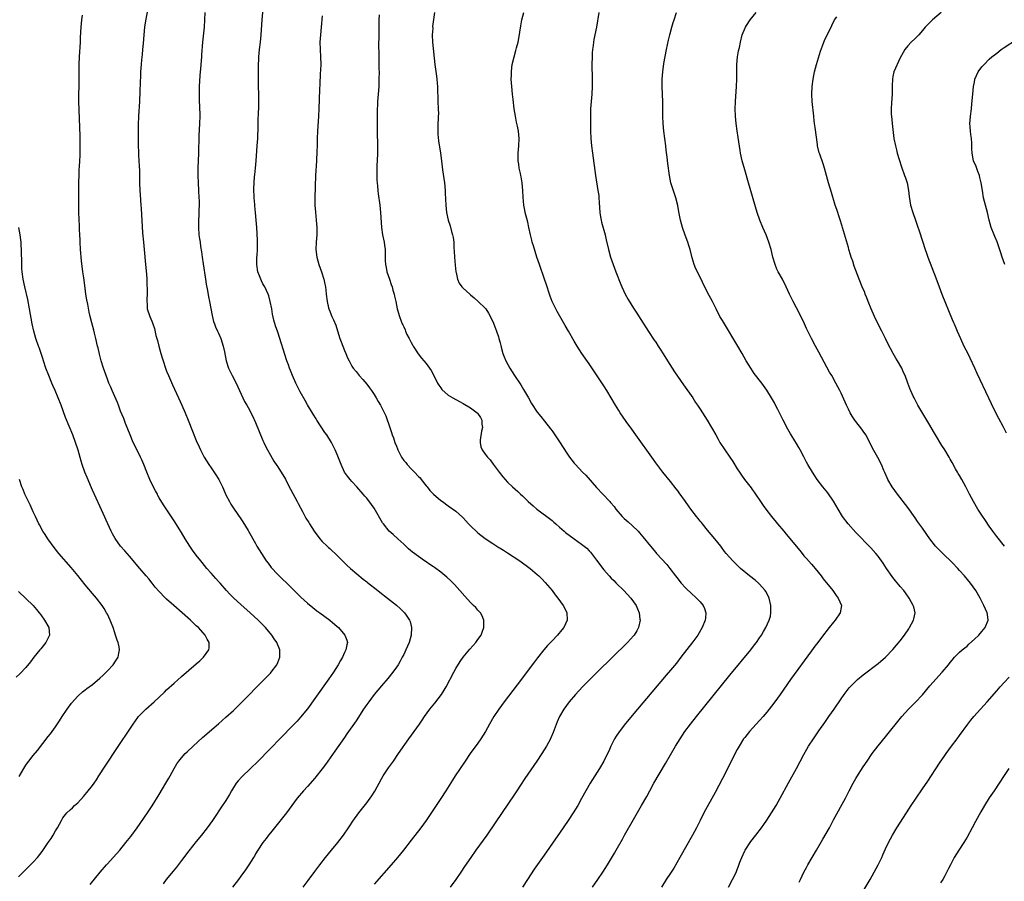
# Model space of a CAD drawing. Units: inches. Extents: x 2622000 to 2625000, y 1470000 to 1473000.
# Drawn here: x 2624137 to 2624403, y 1470191 to 1470423 of the extents above; entities that cross this region are included whole.
import ezdxf

# ---------------------------------------------------------------- set-up
doc = ezdxf.new("R2010")
doc.units = ezdxf.units.IN
doc.header["$MEASUREMENT"] = 0
doc.layers.add('LD26221470_10ft', color=91, linetype='Continuous')

msp = doc.modelspace()

# ---------------------------------------------------------------- linework, layer by layer
at = {"layer": 'LD26221470_10ft'}
for points, elevation in [([(2624172.09, 1470427), (2624171.28, 1470422.72), (2624171.02, 1470421), (2624170.82, 1470419), (2624170.67, 1470416.67), (2624170.52, 1470415), (2624170.36, 1470413.64), (2624170.24, 1470412.24), (2624170.1, 1470411), (2624169.96, 1470409), (2624169.9, 1470407.9), (2624169.86, 1470406.14), (2624169.74, 1470403.74), (2624169.64, 1470401), (2624169.39, 1470397), (2624169.33, 1470394.67), (2624169.33, 1470393), (2624169.29, 1470391), (2624169.3, 1470389), (2624169.38, 1470387.38), (2624169.44, 1470386.56), (2624169.52, 1470385), (2624169.57, 1470383.57), (2624169.64, 1470382.36), (2624169.68, 1470381), (2624169.7, 1470379), (2624169.74, 1470377), (2624169.82, 1470375.83), (2624170.07, 1470373), (2624170.14, 1470372.14), (2624170.48, 1470365.52), (2624170.72, 1470363), (2624170.94, 1470361), (2624171.31, 1470357), (2624171.57, 1470354.43), (2624171.66, 1470353), (2624171.66, 1470351.66), (2624171.75, 1470350.25), (2624171.7, 1470349), (2624171.61, 1470347.61), (2624171.65, 1470347), (2624171.75, 1470346.25), (2624171.78, 1470345), (2624172.43, 1470343), (2624173, 1470341.73), (2624173.22, 1470341.22), (2624173.28, 1470341), (2624173.73, 1470339.73), (2624174.12, 1470337.88), (2624174.36, 1470337), (2624174.51, 1470336.51), (2624174.85, 1470335), (2624175.41, 1470333), (2624175.8, 1470331.8), (2624176.02, 1470331), (2624176.7, 1470329), (2624177, 1470328.18), (2624177.47, 1470327), (2624178.54, 1470324.54), (2624180.22, 1470321), (2624181.11, 1470319), (2624181.96, 1470317), (2624182.79, 1470315), (2624184, 1470312), (2624185, 1470309.48), (2624185.76, 1470307.76), (2624186.12, 1470307), (2624187.12, 1470305), (2624188.4, 1470303), (2624189, 1470302.17), (2624190.28, 1470300.28), (2624191.06, 1470299), (2624192.05, 1470297), (2624192.33, 1470296.33), (2624193, 1470294.84), (2624193.95, 1470293), (2624194.35, 1470292.35), (2624195.24, 1470291), (2624197, 1470288.37), (2624197.52, 1470287.52), (2624199, 1470285.21), (2624199.13, 1470285), (2624199.79, 1470283.79), (2624200.27, 1470283), (2624201, 1470281.71), (2624201.38, 1470281), (2624202.56, 1470279), (2624203.88, 1470277), (2624204.36, 1470276.36), (2624205.25, 1470275.25), (2624207, 1470273.35), (2624207.35, 1470273), (2624208.21, 1470272.21), (2624209.42, 1470271), (2624210.24, 1470270.24), (2624213.24, 1470267.24), (2624215, 1470265.64), (2624216.42, 1470264.42), (2624217, 1470263.99), (2624217.55, 1470263.55), (2624218.31, 1470263), (2624221.01, 1470261), (2624223, 1470259.34), (2624223.39, 1470259), (2624225.13, 1470257), (2624225.61, 1470255.61), (2624225.79, 1470255), (2624225.61, 1470254.39), (2624225.38, 1470253), (2624225, 1470252.27), (2624224.42, 1470251), (2624223.88, 1470250.12), (2624223.27, 1470249), (2624221.99, 1470247), (2624220.77, 1470245.23), (2624217, 1470239.91), (2624215, 1470237.13), (2624213.16, 1470234.84), (2624212.21, 1470233.79), (2624211, 1470232.5), (2624201.68, 1470223), (2624199.66, 1470221), (2624197.27, 1470218.73), (2624196.31, 1470217.69), (2624195.75, 1470217), (2624194.49, 1470215), (2624193.98, 1470214.02), (2624193, 1470212.38), (2624191.6, 1470210.4), (2624190.07, 1470208.07), (2624189.34, 1470207), (2624187.92, 1470205), (2624186.38, 1470203), (2624185, 1470201.3), (2624183, 1470198.76), (2624181, 1470196.16), (2624179.64, 1470194.36), (2624178.75, 1470193.25), (2624176.91, 1470191), (2624176.09, 1470189.91)], 10020), ([(2624213.86, 1470189), (2624215.22, 1470190.78), (2624217, 1470193.21), (2624218.33, 1470195), (2624219.88, 1470197), (2624221.51, 1470199), (2624223.18, 1470201), (2624224.74, 1470203), (2624226.1, 1470205), (2624226.44, 1470205.56), (2624227.24, 1470206.76), (2624228.84, 1470209), (2624231, 1470211.75), (2624231.94, 1470213), (2624232.38, 1470213.62), (2624233.15, 1470214.85), (2624235, 1470218.21), (2624235.46, 1470219), (2624236.86, 1470221.14), (2624238.19, 1470223), (2624239.58, 1470225), (2624242.32, 1470229), (2624245.23, 1470233), (2624245.97, 1470234.03), (2624246.62, 1470235), (2624248.06, 1470237), (2624249.36, 1470238.64), (2624251.17, 1470241), (2624251.89, 1470242.11), (2624252.39, 1470243), (2624254.46, 1470247), (2624255, 1470248.02), (2624256.17, 1470249.83), (2624257, 1470251), (2624258.84, 1470253.16), (2624260.42, 1470255), (2624261, 1470255.79), (2624261.84, 1470257), (2624262.19, 1470257.81), (2624262.64, 1470259), (2624262.63, 1470261), (2624262.15, 1470262.15), (2624261.67, 1470263), (2624261.36, 1470263.36), (2624261, 1470263.72), (2624260.4, 1470264.4), (2624259.85, 1470265), (2624259, 1470265.79), (2624257.46, 1470267.46), (2624256.14, 1470269), (2624254.67, 1470270.67), (2624254.33, 1470271), (2624253.68, 1470271.68), (2624252.65, 1470272.65), (2624251, 1470273.98), (2624249.24, 1470275.24), (2624249, 1470275.39), (2624248.05, 1470276.05), (2624247, 1470276.73), (2624246.6, 1470277), (2624245, 1470278.16), (2624243.39, 1470279.39), (2624242.31, 1470280.31), (2624241, 1470281.52), (2624239.35, 1470283), (2624238.14, 1470284.14), (2624237.08, 1470285.08), (2624235.5, 1470287), (2624235.28, 1470287.28), (2624233, 1470291.24), (2624232.25, 1470292.25), (2624231, 1470293.9), (2624230.48, 1470294.48), (2624230.05, 1470295), (2624228.29, 1470297), (2624227, 1470298.4), (2624226.51, 1470299), (2624225.85, 1470299.85), (2624225.03, 1470301), (2624224.08, 1470303), (2624223, 1470305.7), (2624222.46, 1470307), (2624221.46, 1470309), (2624220.19, 1470311), (2624219.7, 1470311.7), (2624217.57, 1470315), (2624217.36, 1470315.36), (2624216.57, 1470316.57), (2624215, 1470319.14), (2624214.34, 1470320.34), (2624213, 1470322.66), (2624212.82, 1470323), (2624211.87, 1470325), (2624210.98, 1470327), (2624210.42, 1470328.42), (2624210.18, 1470329), (2624209.88, 1470329.88), (2624209.47, 1470331), (2624207, 1470338.71), (2624206.41, 1470340.41), (2624205.95, 1470341.95), (2624205.6, 1470343.6), (2624205.35, 1470345), (2624204.96, 1470347), (2624204.54, 1470348.54), (2624204.38, 1470349), (2624203.48, 1470351), (2624203, 1470351.82), (2624202.58, 1470352.58), (2624202.09, 1470353.91), (2624201.65, 1470355), (2624201.3, 1470357), (2624201.34, 1470358.66), (2624201.36, 1470359), (2624201.42, 1470359.42), (2624201.52, 1470361), (2624201.52, 1470362.48), (2624201.55, 1470363), (2624201.54, 1470363.54), (2624201.36, 1470367), (2624201.2, 1470369), (2624201.01, 1470370.99), (2624200.79, 1470372.79), (2624200.77, 1470373.23), (2624200.6, 1470375), (2624200.51, 1470377.49), (2624200.58, 1470379), (2624200.75, 1470380.75), (2624200.78, 1470381.22), (2624200.99, 1470383), (2624201.17, 1470385), (2624201.47, 1470389), (2624201.59, 1470391), (2624201.68, 1470394.32), (2624201.7, 1470395.7), (2624201.83, 1470398.17), (2624201.85, 1470399), (2624201.86, 1470401), (2624201.75, 1470407), (2624201.8, 1470410.2), (2624201.88, 1470413), (2624201.96, 1470414.04), (2624202.06, 1470415), (2624202.32, 1470417), (2624202.52, 1470419), (2624202.79, 1470423), (2624203.14, 1470426.86)], 10040), ([(2624156.35, 1470189.65), (2624159.09, 1470193), (2624160.77, 1470195), (2624161, 1470195.27), (2624162.59, 1470197), (2624164.35, 1470199), (2624166, 1470201), (2624166.44, 1470201.56), (2624167.31, 1470202.69), (2624169, 1470205.03), (2624171.8, 1470209), (2624173.08, 1470210.92), (2624175, 1470214.01), (2624176.82, 1470217), (2624177.6, 1470218.4), (2624177.95, 1470219), (2624179.01, 1470221), (2624179.76, 1470222.24), (2624180.29, 1470223), (2624181, 1470223.87), (2624182.04, 1470225), (2624182.52, 1470225.48), (2624184.12, 1470227), (2624186.68, 1470229.32), (2624191, 1470233.05), (2624193, 1470234.82), (2624195, 1470236.68), (2624197, 1470238.62), (2624203.34, 1470245), (2624205, 1470246.75), (2624205.24, 1470247), (2624206.75, 1470249), (2624207, 1470249.59), (2624207.57, 1470251), (2624207.55, 1470251.55), (2624207.57, 1470253), (2624206.76, 1470255), (2624206.03, 1470256.03), (2624205.39, 1470257), (2624203.64, 1470259), (2624201.69, 1470261), (2624199.58, 1470263), (2624197, 1470265.28), (2624195.13, 1470267), (2624194.07, 1470268.06), (2624193.18, 1470269), (2624191.41, 1470271), (2624191, 1470271.49), (2624190.29, 1470272.29), (2624189.63, 1470273), (2624189, 1470273.74), (2624187.88, 1470275), (2624186.59, 1470276.59), (2624186.24, 1470277), (2624185, 1470278.57), (2624183.94, 1470279.94), (2624183.25, 1470281), (2624181.98, 1470283), (2624181, 1470284.67), (2624179, 1470287.84), (2624176.13, 1470292.13), (2624175, 1470294.04), (2624174.65, 1470294.65), (2624174.49, 1470295), (2624173.95, 1470295.95), (2624173, 1470297.85), (2624172.45, 1470299), (2624171.64, 1470301), (2624170.87, 1470303), (2624170.3, 1470304.3), (2624169.98, 1470305), (2624168.3, 1470308.3), (2624167.96, 1470309), (2624167.11, 1470311), (2624166.54, 1470312.54), (2624165.93, 1470314.07), (2624165.42, 1470315.42), (2624165, 1470316.39), (2624164.58, 1470317.42), (2624163.98, 1470319), (2624163.72, 1470319.72), (2624162.3, 1470323), (2624161.92, 1470323.92), (2624161.43, 1470325), (2624161, 1470326.08), (2624160.66, 1470327), (2624159.95, 1470329), (2624159.31, 1470331), (2624158.84, 1470332.84), (2624158.48, 1470334.48), (2624158.38, 1470335), (2624157.91, 1470337), (2624157.49, 1470338.51), (2624157.31, 1470339.31), (2624156.77, 1470341.23), (2624156.36, 1470343), (2624156.12, 1470344.12), (2624155.72, 1470346.28), (2624155.46, 1470347.46), (2624155.22, 1470349), (2624155, 1470350.61), (2624154.63, 1470353.37), (2624154.4, 1470355), (2624154.01, 1470357.99), (2624153.73, 1470361), (2624153.64, 1470363), (2624153.64, 1470363.64), (2624153.6, 1470365), (2624153.52, 1470366.48), (2624153.5, 1470367.5), (2624153.37, 1470369), (2624153.28, 1470371.28), (2624153.3, 1470374.7), (2624153.3, 1470378.7), (2624153.33, 1470379.33), (2624153.35, 1470381), (2624153.42, 1470382.58), (2624153.44, 1470383.44), (2624153.55, 1470385), (2624153.62, 1470386.38), (2624153.69, 1470389), (2624153.67, 1470390.33), (2624153.69, 1470391.69), (2624153.33, 1470401), (2624153.32, 1470403), (2624153.37, 1470405), (2624153.4, 1470406.6), (2624153.37, 1470409), (2624153.36, 1470411), (2624153.45, 1470413), (2624153.71, 1470417), (2624153.77, 1470418.23), (2624153.92, 1470421), (2624153.99, 1470422.01), (2624154.1, 1470423), (2624154.27, 1470424.27)], 10010), ([(2624187.28, 1470425), (2624187.2, 1470423), (2624187.09, 1470421), (2624186.67, 1470417), (2624186.43, 1470413.57), (2624186.4, 1470413), (2624186.15, 1470409.85), (2624185.96, 1470407.96), (2624185.81, 1470405), (2624185.75, 1470402.25), (2624185.79, 1470401), (2624185.85, 1470399.85), (2624185.91, 1470397), (2624185.85, 1470395), (2624185.67, 1470391.67), (2624185.58, 1470387), (2624185.41, 1470383), (2624185.41, 1470381), (2624185.5, 1470379), (2624185.63, 1470377), (2624185.72, 1470375), (2624185.73, 1470374.27), (2624185.73, 1470373), (2624185.67, 1470371.67), (2624185.66, 1470370.34), (2624185.59, 1470369), (2624185.58, 1470367.58), (2624185.59, 1470367), (2624185.72, 1470365), (2624185.9, 1470363.9), (2624186.01, 1470363), (2624186.16, 1470361.84), (2624186.44, 1470360.44), (2624186.59, 1470359), (2624186.83, 1470357.17), (2624187.49, 1470353), (2624187.67, 1470351.67), (2624188, 1470350), (2624188.26, 1470348.26), (2624188.54, 1470347), (2624188.92, 1470345.08), (2624189.25, 1470343.25), (2624189.65, 1470341.65), (2624189.87, 1470341), (2624190.19, 1470340.19), (2624190.72, 1470339), (2624191, 1470338.43), (2624191.58, 1470337), (2624192.24, 1470335), (2624192.58, 1470333.42), (2624193.03, 1470331.03), (2624193.7, 1470329), (2624194.69, 1470327), (2624195.74, 1470325), (2624196.66, 1470323), (2624197.52, 1470321), (2624198.01, 1470320.01), (2624198.61, 1470319), (2624199, 1470318.38), (2624200.18, 1470316.18), (2624201, 1470314.36), (2624203, 1470309.5), (2624203.22, 1470309), (2624203.79, 1470307.79), (2624204.21, 1470307), (2624205, 1470305.57), (2624205.96, 1470303.96), (2624206.74, 1470302.74), (2624207, 1470302.36), (2624209.03, 1470299.03), (2624210.1, 1470297), (2624210.39, 1470296.39), (2624212.22, 1470293), (2624212.48, 1470292.48), (2624213.67, 1470290.33), (2624214.59, 1470288.59), (2624215.35, 1470287.35), (2624215.58, 1470287), (2624216.83, 1470285), (2624218.35, 1470283), (2624219, 1470282.27), (2624220.28, 1470281), (2624220.66, 1470280.66), (2624221, 1470280.33), (2624221.71, 1470279.71), (2624222.44, 1470279), (2624223, 1470278.5), (2624224.49, 1470277), (2624225, 1470276.53), (2624225.76, 1470275.76), (2624226.61, 1470275), (2624230.07, 1470272.07), (2624231, 1470271.37), (2624231.2, 1470271.2), (2624234.02, 1470269), (2624234.56, 1470268.56), (2624236.58, 1470267), (2624239, 1470265.05), (2624240.1, 1470264.1), (2624241.12, 1470263.12), (2624241.23, 1470263), (2624241.66, 1470262.34), (2624242.58, 1470261), (2624242.69, 1470260.69), (2624243.07, 1470259), (2624242.97, 1470257), (2624242.43, 1470255), (2624241.59, 1470253), (2624241, 1470251.79), (2624240.6, 1470251), (2624240.04, 1470249.96), (2624239.47, 1470249), (2624239, 1470248.3), (2624238.07, 1470247), (2624236.7, 1470245.3), (2624235, 1470243.33), (2624233, 1470240.95), (2624231.53, 1470239), (2624231, 1470238.25), (2624230.16, 1470237), (2624228.12, 1470233.88), (2624225.67, 1470230.33), (2624225, 1470229.4), (2624222.37, 1470225.63), (2624219.9, 1470222.1), (2624219, 1470220.87), (2624217.29, 1470218.71), (2624217, 1470218.37), (2624215, 1470216.16), (2624213.91, 1470215), (2624212.23, 1470213), (2624209.34, 1470209), (2624206.09, 1470205), (2624205, 1470203.6), (2624204.51, 1470203), (2624203.87, 1470202.13), (2624202.97, 1470201), (2624201.64, 1470199), (2624201, 1470197.94), (2624200.67, 1470197.33), (2624200.47, 1470197), (2624199.19, 1470195), (2624199, 1470194.74), (2624198.31, 1470193.69), (2624197, 1470191.91), (2624196.35, 1470191), (2624194.81, 1470189)], 10030), ([(2624219, 1470424.14), (2624218.67, 1470421), (2624218.48, 1470419), (2624218.38, 1470417), (2624218.42, 1470415), (2624218.53, 1470413), (2624218.57, 1470411), (2624218.52, 1470409.48), (2624218.45, 1470408.45), (2624218.31, 1470405.69), (2624218.21, 1470404.21), (2624218.07, 1470399), (2624217.98, 1470397), (2624217.69, 1470393), (2624217.62, 1470391), (2624217.59, 1470389), (2624217.54, 1470387.54), (2624217.41, 1470385), (2624217.16, 1470381), (2624216.97, 1470375), (2624216.99, 1470373), (2624217.14, 1470371.14), (2624217.39, 1470369), (2624217.53, 1470367), (2624217.49, 1470365), (2624217.35, 1470363), (2624217.3, 1470361), (2624217.53, 1470359), (2624218.04, 1470357), (2624218.75, 1470355), (2624219.43, 1470353), (2624219.67, 1470351.67), (2624219.83, 1470351), (2624219.95, 1470350.05), (2624220.01, 1470349), (2624220.28, 1470347), (2624220.69, 1470345.31), (2624220.78, 1470345), (2624221, 1470344.39), (2624221.41, 1470343.41), (2624221.56, 1470343), (2624222.03, 1470342.03), (2624222.62, 1470340.62), (2624223.13, 1470339.13), (2624223.78, 1470337), (2624224.12, 1470336.12), (2624224.52, 1470335), (2624225, 1470333.76), (2624225.35, 1470333), (2624225.85, 1470331.85), (2624226.26, 1470331), (2624227, 1470329.54), (2624227.36, 1470329), (2624228.11, 1470328.11), (2624228.96, 1470327), (2624229.92, 1470325.92), (2624231, 1470324.66), (2624231.7, 1470323.7), (2624232.25, 1470323), (2624233, 1470321.89), (2624233.55, 1470321), (2624234.06, 1470320.06), (2624234.67, 1470319), (2624236.13, 1470316.13), (2624237.19, 1470313), (2624237.7, 1470311.7), (2624237.88, 1470311), (2624238.2, 1470310.2), (2624238.6, 1470309), (2624239, 1470307.94), (2624239.29, 1470307.29), (2624239.38, 1470307), (2624240.38, 1470305), (2624241, 1470304.14), (2624241.53, 1470303.53), (2624241.93, 1470303), (2624243, 1470301.89), (2624243.92, 1470301), (2624245, 1470299.8), (2624245.39, 1470299.39), (2624245.73, 1470299), (2624247, 1470297.31), (2624247.27, 1470297), (2624248.01, 1470296.01), (2624249.02, 1470295.02), (2624251, 1470293.34), (2624251.45, 1470293), (2624253, 1470291.91), (2624255, 1470290.47), (2624256.81, 1470288.81), (2624257, 1470288.61), (2624258.45, 1470287), (2624259, 1470286.45), (2624260.77, 1470284.77), (2624261, 1470284.58), (2624263, 1470283.07), (2624265, 1470281.7), (2624266.66, 1470280.66), (2624267, 1470280.47), (2624267.89, 1470279.89), (2624269, 1470279.22), (2624272.27, 1470277), (2624275.09, 1470275), (2624277, 1470273.38), (2624277.42, 1470273), (2624278.21, 1470272.21), (2624279.18, 1470271.18), (2624281, 1470269), (2624281.86, 1470267.86), (2624282.55, 1470267), (2624284.01, 1470265), (2624284.33, 1470264.33), (2624285.02, 1470263), (2624285.11, 1470261), (2624284.16, 1470259), (2624283.62, 1470258.38), (2624282.52, 1470257), (2624281, 1470255.43), (2624279.82, 1470254.18), (2624278.77, 1470253), (2624277.1, 1470250.9), (2624276.23, 1470249.77), (2624271.59, 1470243.59), (2624268.11, 1470239), (2624266.63, 1470237), (2624265.27, 1470235), (2624264.1, 1470233), (2624263.01, 1470230.99), (2624261.82, 1470229), (2624261, 1470227.83), (2624258.91, 1470225), (2624257.53, 1470223), (2624256.17, 1470221), (2624254.83, 1470219), (2624254.11, 1470217.89), (2624252.32, 1470215), (2624251, 1470212.92), (2624248.65, 1470209.35), (2624247.05, 1470207), (2624245.59, 1470205), (2624243, 1470201.65), (2624240.92, 1470199), (2624239.3, 1470197), (2624237.6, 1470195), (2624233, 1470189.75)], 10050), ([(2624234.34, 1470424.34), (2624234.29, 1470423), (2624234.29, 1470421.71), (2624234.22, 1470420.22), (2624234.23, 1470417.77), (2624234.2, 1470417), (2624234.2, 1470416.2), (2624234.23, 1470413.77), (2624234.28, 1470412.28), (2624234.3, 1470411), (2624234.3, 1470409.7), (2624234.31, 1470409), (2624234.29, 1470407), (2624234.23, 1470405), (2624234.09, 1470403), (2624234, 1470402), (2624233.94, 1470401), (2624233.9, 1470399.9), (2624233.84, 1470399), (2624233.82, 1470398.18), (2624233.82, 1470395.82), (2624233.84, 1470391.84), (2624233.87, 1470390.13), (2624233.87, 1470387), (2624233.82, 1470385), (2624233.76, 1470383.76), (2624233.75, 1470383), (2624233.75, 1470382.25), (2624233.71, 1470381), (2624233.74, 1470379.74), (2624233.78, 1470379), (2624233.87, 1470378.13), (2624233.96, 1470377), (2624234.07, 1470376.07), (2624234.51, 1470373), (2624234.74, 1470371), (2624235, 1470367), (2624235.25, 1470365), (2624235.66, 1470363), (2624235.75, 1470362.25), (2624235.94, 1470361), (2624236, 1470360), (2624235.97, 1470359), (2624235.96, 1470358.04), (2624236.04, 1470357), (2624236.21, 1470356.21), (2624236.44, 1470355), (2624237.12, 1470353), (2624237.58, 1470351.58), (2624237.82, 1470351), (2624238.06, 1470350.06), (2624238.39, 1470349), (2624238.48, 1470348.48), (2624238.81, 1470347), (2624239, 1470346.04), (2624239.23, 1470345), (2624239.8, 1470343), (2624240.29, 1470341.71), (2624240.59, 1470341), (2624240.75, 1470340.75), (2624241, 1470340.14), (2624241.35, 1470339.35), (2624241.47, 1470339), (2624241.86, 1470338.14), (2624242.43, 1470337), (2624243, 1470335.95), (2624243.35, 1470335.35), (2624243.53, 1470335), (2624244.87, 1470332.87), (2624245.76, 1470331.76), (2624246.42, 1470331), (2624247, 1470330.28), (2624247.97, 1470329), (2624248.37, 1470328.37), (2624249, 1470327.18), (2624250.11, 1470325), (2624250.44, 1470324.44), (2624251, 1470323.68), (2624251.3, 1470323.3), (2624253, 1470321.78), (2624254.19, 1470321), (2624255.99, 1470319.99), (2624257, 1470319.48), (2624259, 1470318.33), (2624260.77, 1470317), (2624260.88, 1470316.88), (2624261.68, 1470315.68), (2624262.03, 1470315), (2624262.1, 1470313.9), (2624262.2, 1470313), (2624262.01, 1470312.01), (2624261.62, 1470309.62), (2624261.58, 1470309), (2624261.81, 1470307.81), (2624262.12, 1470307), (2624263, 1470305.78), (2624263.61, 1470305), (2624264.28, 1470304.28), (2624265.16, 1470303.16), (2624266.73, 1470301), (2624267.73, 1470299.73), (2624268.33, 1470299), (2624269, 1470298.28), (2624270.31, 1470297), (2624271.73, 1470295.73), (2624272.49, 1470295), (2624273, 1470294.56), (2624274.6, 1470293), (2624275.87, 1470291.87), (2624276.91, 1470291), (2624279.64, 1470289), (2624281, 1470287.94), (2624281.51, 1470287.51), (2624282.02, 1470287), (2624283, 1470286.15), (2624284.26, 1470285), (2624284.66, 1470284.66), (2624286.95, 1470283), (2624289, 1470281.57), (2624289.71, 1470281), (2624290.42, 1470280.42), (2624291, 1470279.76), (2624291.38, 1470279.38), (2624291.69, 1470279), (2624293, 1470277.2), (2624295, 1470274.6), (2624296.4, 1470273), (2624297, 1470272.36), (2624297.69, 1470271.69), (2624298.34, 1470271), (2624300.35, 1470269), (2624302.24, 1470267), (2624303, 1470266.01), (2624303.68, 1470265), (2624304.06, 1470264.06), (2624304.51, 1470263), (2624304.72, 1470261.28), (2624304.75, 1470261), (2624304.32, 1470259), (2624303.85, 1470258.15), (2624303.19, 1470257), (2624303, 1470256.77), (2624301.4, 1470255), (2624293.16, 1470247), (2624291, 1470244.86), (2624289.2, 1470243), (2624287.35, 1470241), (2624285.63, 1470239), (2624284.15, 1470237), (2624283.01, 1470235), (2624282.42, 1470233.58), (2624281.32, 1470230.68), (2624280.69, 1470229.31), (2624280.55, 1470229), (2624279.47, 1470227), (2624278.22, 1470225), (2624276.89, 1470223), (2624273.69, 1470218.31), (2624272.46, 1470216.46), (2624271.51, 1470215), (2624271, 1470214.18), (2624265.7, 1470206.3), (2624263.38, 1470203), (2624260.46, 1470199), (2624259.05, 1470197), (2624257.42, 1470194.58), (2624256.37, 1470193), (2624255, 1470191), (2624253.48, 1470189)], 10060), ([(2624249.25, 1470425), (2624248.79, 1470421.21), (2624248.8, 1470420.8), (2624248.69, 1470419), (2624248.76, 1470417), (2624249.33, 1470411), (2624249.78, 1470407.78), (2624249.92, 1470407), (2624250.03, 1470405.97), (2624250.11, 1470405), (2624250.11, 1470404.11), (2624250.2, 1470401.8), (2624250.21, 1470401), (2624250.31, 1470399), (2624250.33, 1470397.67), (2624250.31, 1470397), (2624250.25, 1470396.25), (2624250.19, 1470395), (2624250.19, 1470393.81), (2624250.15, 1470393), (2624250.2, 1470392.2), (2624250.39, 1470390.39), (2624250.9, 1470387), (2624251.18, 1470385), (2624251.38, 1470383.38), (2624251.45, 1470382.55), (2624251.94, 1470379), (2624252.15, 1470377), (2624252.2, 1470376.2), (2624252.32, 1470373), (2624252.54, 1470371), (2624253, 1470369), (2624253.47, 1470367.47), (2624253.9, 1470365.9), (2624254.13, 1470365), (2624254.28, 1470364.28), (2624254.47, 1470363), (2624254.53, 1470361.47), (2624254.63, 1470360.63), (2624254.66, 1470359), (2624254.86, 1470356.86), (2624255.06, 1470355.06), (2624255.12, 1470354.88), (2624255.53, 1470353), (2624255.96, 1470351.96), (2624256.66, 1470351), (2624257, 1470350.6), (2624258.84, 1470349), (2624259, 1470348.84), (2624259.99, 1470347.99), (2624261.08, 1470347), (2624263, 1470345.18), (2624263.14, 1470345), (2624263.87, 1470343.87), (2624265, 1470341.62), (2624265.72, 1470339.72), (2624266, 1470339), (2624266.55, 1470337.45), (2624266.69, 1470337), (2624267, 1470335.85), (2624267.15, 1470335.15), (2624267.28, 1470334.72), (2624267.72, 1470333), (2624268.08, 1470332.08), (2624268.55, 1470331), (2624269.62, 1470329), (2624270.87, 1470327), (2624272.54, 1470324.54), (2624273.31, 1470323.31), (2624274.64, 1470321), (2624275.47, 1470319.47), (2624277, 1470317.14), (2624277.98, 1470315.98), (2624279, 1470314.71), (2624280.62, 1470312.62), (2624281, 1470312.09), (2624283, 1470309.18), (2624285, 1470306.1), (2624285.75, 1470305), (2624287, 1470303.37), (2624287.31, 1470303), (2624289.2, 1470301), (2624290.13, 1470300.13), (2624293, 1470296.86), (2624294.7, 1470295), (2624296.62, 1470293), (2624296.81, 1470292.81), (2624297.73, 1470291.73), (2624298.24, 1470291), (2624299.97, 1470289), (2624300.48, 1470288.48), (2624301, 1470288.01), (2624301.54, 1470287.54), (2624302.6, 1470286.6), (2624304.22, 1470285), (2624304.6, 1470284.6), (2624305.53, 1470283.53), (2624307.56, 1470281), (2624309, 1470279.28), (2624309.24, 1470279), (2624312, 1470276), (2624312.84, 1470275), (2624314.32, 1470273), (2624315, 1470272.05), (2624315.47, 1470271.46), (2624315.87, 1470271), (2624317, 1470269.76), (2624317.38, 1470269.38), (2624318.42, 1470268.42), (2624320.02, 1470267), (2624321, 1470265.98), (2624321.79, 1470265), (2624322.16, 1470264.16), (2624322.54, 1470263), (2624322.4, 1470261.6), (2624322.37, 1470261), (2624321.54, 1470259), (2624320.32, 1470257), (2624319, 1470255.19), (2624315.77, 1470251), (2624314.55, 1470249.45), (2624313, 1470247.57), (2624311.83, 1470246.17), (2624304.05, 1470237), (2624300.86, 1470233.14), (2624299.11, 1470230.89), (2624298.31, 1470229.69), (2624297.9, 1470229), (2624296.89, 1470227), (2624296.32, 1470225.68), (2624295.98, 1470225), (2624294.96, 1470223), (2624293.77, 1470221), (2624292.53, 1470219), (2624291.96, 1470218.04), (2624291.3, 1470217), (2624290.14, 1470215), (2624289, 1470212.86), (2624287.97, 1470211), (2624286.75, 1470209), (2624285.39, 1470207), (2624283, 1470203.59), (2624281.94, 1470202.06), (2624279.48, 1470198.52), (2624278.4, 1470197), (2624276.21, 1470193.79), (2624274.37, 1470191), (2624272.99, 1470189)], 10070), ([(2624291.95, 1470189), (2624293.37, 1470191), (2624294.71, 1470193), (2624295.96, 1470195), (2624297.82, 1470198.18), (2624298.29, 1470199), (2624300.03, 1470201.96), (2624300.6, 1470203), (2624303, 1470207.27), (2624305.17, 1470211), (2624306.55, 1470213.45), (2624307.37, 1470215), (2624308.51, 1470217), (2624311.65, 1470222.35), (2624314.34, 1470227), (2624315.55, 1470229), (2624316.88, 1470231), (2624318.38, 1470233), (2624319.98, 1470235), (2624329, 1470246.15), (2624334.65, 1470253), (2624335.67, 1470254.33), (2624336.16, 1470255), (2624337, 1470256.29), (2624337.49, 1470257), (2624338.04, 1470257.96), (2624338.69, 1470259), (2624339.64, 1470261), (2624339.92, 1470262.08), (2624340.07, 1470263), (2624340.02, 1470264.02), (2624340.02, 1470265), (2624339.58, 1470267), (2624339.41, 1470267.41), (2624338.72, 1470268.72), (2624338.55, 1470269), (2624337, 1470270.71), (2624336.72, 1470271), (2624335.81, 1470271.81), (2624334.33, 1470273), (2624331.91, 1470275), (2624329.78, 1470277), (2624328.01, 1470279), (2624327.57, 1470279.57), (2624326.52, 1470281), (2624324.96, 1470283), (2624323, 1470285.32), (2624321.63, 1470287), (2624321.36, 1470287.36), (2624321, 1470287.78), (2624320.46, 1470288.46), (2624320, 1470289), (2624318.43, 1470291), (2624317.86, 1470291.86), (2624316.98, 1470293), (2624315.34, 1470295.34), (2624315, 1470295.79), (2624314.5, 1470296.5), (2624313, 1470298.41), (2624310.88, 1470301), (2624309, 1470303.5), (2624308.38, 1470304.38), (2624303.59, 1470311), (2624302.52, 1470312.52), (2624301, 1470314.62), (2624299.38, 1470317), (2624299, 1470317.61), (2624298.14, 1470319), (2624297, 1470321), (2624295.77, 1470323), (2624295, 1470324.21), (2624293.86, 1470325.86), (2624293, 1470327.21), (2624292.26, 1470328.26), (2624291, 1470330.19), (2624289.08, 1470333), (2624287.77, 1470335), (2624287, 1470336.31), (2624285.48, 1470339), (2624284.55, 1470340.55), (2624282.35, 1470344.35), (2624281.04, 1470347), (2624280.48, 1470348.48), (2624280.31, 1470349), (2624279.51, 1470351.51), (2624279.01, 1470353), (2624277.58, 1470357), (2624276.92, 1470359), (2624276.47, 1470360.47), (2624275.96, 1470362.04), (2624275.66, 1470363), (2624275.54, 1470363.54), (2624275.15, 1470365), (2624274.75, 1470367), (2624274.44, 1470368.44), (2624273.76, 1470371), (2624273.62, 1470371.62), (2624273.38, 1470373), (2624273.18, 1470375.18), (2624273.08, 1470377), (2624272.9, 1470379), (2624272.65, 1470380.65), (2624272.59, 1470381), (2624272.46, 1470381.54), (2624272.17, 1470383), (2624272.05, 1470384.05), (2624271.86, 1470385), (2624271.86, 1470387), (2624272.04, 1470389), (2624272.12, 1470391), (2624271.92, 1470393), (2624271.66, 1470394.34), (2624271.41, 1470395.41), (2624271.11, 1470397), (2624270.8, 1470399), (2624270.49, 1470401.51), (2624270.32, 1470403), (2624270.12, 1470405), (2624270.02, 1470407), (2624270.04, 1470408.04), (2624270.03, 1470409), (2624270.18, 1470410.18), (2624270.26, 1470411), (2624270.75, 1470413), (2624271.27, 1470414.73), (2624271.42, 1470415.42), (2624271.83, 1470417), (2624272.03, 1470417.97), (2624272.57, 1470421.43), (2624272.89, 1470423), (2624273.35, 1470425)], 10080), ([(2624293.66, 1470425), (2624293, 1470421), (2624292.32, 1470417.68), (2624292.2, 1470417), (2624292.1, 1470416.1), (2624291.93, 1470415), (2624291.85, 1470414.15), (2624291.8, 1470413), (2624291.76, 1470411), (2624291.79, 1470410.21), (2624291.82, 1470407.82), (2624291.86, 1470407), (2624291.84, 1470405), (2624291.71, 1470403), (2624291.54, 1470401), (2624291.43, 1470399), (2624291.37, 1470397), (2624291.36, 1470395.36), (2624291.42, 1470393), (2624291.5, 1470391), (2624291.66, 1470389), (2624291.89, 1470387), (2624292.72, 1470381), (2624293.4, 1470377), (2624293.59, 1470375.59), (2624293.66, 1470375), (2624293.76, 1470373.76), (2624293.94, 1470371), (2624294.12, 1470369.88), (2624294.24, 1470369), (2624294.39, 1470368.39), (2624295.31, 1470365), (2624295.61, 1470363.61), (2624296.24, 1470361), (2624296.82, 1470359), (2624297.5, 1470357), (2624298.26, 1470355), (2624299.6, 1470351.6), (2624299.85, 1470351), (2624300.78, 1470349), (2624301.55, 1470347.55), (2624303, 1470345.19), (2624303.87, 1470343.87), (2624305, 1470342.18), (2624307, 1470338.94), (2624308.57, 1470336.57), (2624309, 1470336), (2624309.68, 1470335), (2624310.18, 1470334.18), (2624311, 1470332.93), (2624312.17, 1470331), (2624314.07, 1470328.07), (2624316.48, 1470324.48), (2624318.96, 1470321), (2624319.76, 1470319.76), (2624320.3, 1470319), (2624321, 1470317.94), (2624322.87, 1470315), (2624325.18, 1470311), (2624325.83, 1470309.83), (2624326.33, 1470309), (2624327.61, 1470307), (2624329, 1470305.01), (2624329.81, 1470303.81), (2624331, 1470301.9), (2624331.58, 1470301), (2624332.17, 1470300.17), (2624332.95, 1470299), (2624334.71, 1470296.71), (2624335, 1470296.28), (2624335.54, 1470295.54), (2624335.88, 1470295), (2624337.22, 1470293), (2624337.98, 1470291.98), (2624338.67, 1470291), (2624340.21, 1470289), (2624341.47, 1470287.47), (2624341.83, 1470287), (2624343.54, 1470285), (2624344.23, 1470284.23), (2624347.86, 1470279.86), (2624348.49, 1470279), (2624349, 1470278.39), (2624349.66, 1470277.66), (2624351, 1470276.09), (2624351.54, 1470275.54), (2624352.01, 1470275), (2624353.63, 1470273), (2624354.22, 1470272.22), (2624356.76, 1470269), (2624357.69, 1470267.69), (2624358.23, 1470267), (2624359.12, 1470265), (2624358.79, 1470263), (2624357.42, 1470261), (2624357, 1470260.5), (2624355.81, 1470259), (2624355.43, 1470258.57), (2624355, 1470257.98), (2624354.56, 1470257.44), (2624352.7, 1470255), (2624351.95, 1470254.05), (2624351, 1470252.75), (2624345.36, 1470245), (2624342.55, 1470241), (2624341.12, 1470239), (2624340.21, 1470237.79), (2624339, 1470236.23), (2624337.95, 1470235), (2624337, 1470233.92), (2624334.32, 1470231), (2624333, 1470229.37), (2624332.72, 1470229), (2624331.49, 1470227), (2624331, 1470226.09), (2624327, 1470218.26), (2624325, 1470214.54), (2624321.98, 1470209), (2624320.96, 1470207), (2624320.31, 1470205.69), (2624319.98, 1470205), (2624318.95, 1470203), (2624315.52, 1470197), (2624313.86, 1470194.14), (2624313, 1470192.76), (2624311.81, 1470191), (2624310.51, 1470189)], 10090), ([(2624328.61, 1470189), (2624329.73, 1470191), (2624330.39, 1470192.39), (2624330.8, 1470193.2), (2624331, 1470193.74), (2624331.37, 1470194.63), (2624331.73, 1470195.73), (2624332.2, 1470197), (2624333, 1470198.79), (2624333.11, 1470199), (2624334.7, 1470201.3), (2624336.03, 1470203), (2624337.54, 1470205), (2624338.16, 1470205.84), (2624339, 1470207.03), (2624340.27, 1470209), (2624341.46, 1470211), (2624342.57, 1470213), (2624344.84, 1470217.16), (2624346.99, 1470221.01), (2624349, 1470224.79), (2624349.79, 1470226.21), (2624350.26, 1470227), (2624351.55, 1470229), (2624353, 1470231.14), (2624354.59, 1470233.41), (2624355.75, 1470235), (2624357.15, 1470237), (2624359, 1470239.79), (2624359.82, 1470241), (2624361.23, 1470242.77), (2624361.43, 1470243), (2624363, 1470244.58), (2624363.48, 1470245), (2624365, 1470246.26), (2624369, 1470249.32), (2624371, 1470251.06), (2624373, 1470253.09), (2624375, 1470255.44), (2624376.16, 1470257), (2624377.32, 1470258.68), (2624377.52, 1470259), (2624378.56, 1470261), (2624378.62, 1470261.38), (2624378.97, 1470263), (2624378.6, 1470264.6), (2624378.49, 1470265), (2624377.37, 1470267), (2624376.36, 1470268.36), (2624375.91, 1470269), (2624375, 1470270.08), (2624374.56, 1470270.56), (2624373.66, 1470271.66), (2624373, 1470272.52), (2624372.78, 1470272.78), (2624371.29, 1470275), (2624370.39, 1470276.39), (2624369.95, 1470277), (2624369, 1470278.27), (2624368.38, 1470279), (2624367, 1470280.52), (2624363, 1470284.67), (2624360.94, 1470287), (2624359.43, 1470289), (2624358.21, 1470291), (2624357, 1470293.12), (2624355.4, 1470295.4), (2624354.12, 1470297), (2624352.59, 1470299), (2624351.26, 1470301), (2624350.07, 1470303), (2624349.69, 1470303.69), (2624349, 1470305.07), (2624347.97, 1470307), (2624347.6, 1470307.6), (2624347, 1470308.71), (2624346.56, 1470309.44), (2624345.58, 1470311), (2624345.34, 1470311.34), (2624344.6, 1470312.6), (2624343.35, 1470315), (2624342.38, 1470317), (2624341.9, 1470317.9), (2624341.35, 1470319), (2624341, 1470319.67), (2624340.25, 1470321), (2624339, 1470323.06), (2624337.58, 1470325), (2624335.59, 1470327.59), (2624334.62, 1470329), (2624333.42, 1470331), (2624332.28, 1470333), (2624331.11, 1470335), (2624330.31, 1470336.31), (2624328.08, 1470340.08), (2624327.51, 1470341), (2624327, 1470341.9), (2624326.32, 1470343), (2624325.28, 1470345), (2624325, 1470345.6), (2624324.29, 1470347), (2624323, 1470349.48), (2624320.22, 1470355), (2624319.83, 1470355.83), (2624319.35, 1470357), (2624318.8, 1470358.8), (2624318.25, 1470361), (2624317.91, 1470362.09), (2624317.63, 1470363), (2624316.93, 1470364.93), (2624316.24, 1470367), (2624315.71, 1470369), (2624315.24, 1470371.24), (2624314.92, 1470372.92), (2624314.39, 1470375), (2624313.11, 1470379), (2624312.68, 1470381), (2624312.24, 1470384.24), (2624312.08, 1470385.92), (2624311.82, 1470387.82), (2624311.68, 1470389), (2624311.41, 1470391), (2624311.17, 1470393), (2624311.02, 1470395), (2624310.95, 1470397), (2624310.88, 1470400.88), (2624310.83, 1470403), (2624310.75, 1470405), (2624310.73, 1470407), (2624310.88, 1470409), (2624311.21, 1470411.21), (2624311.87, 1470415), (2624312.43, 1470417.57), (2624312.79, 1470419), (2624313.31, 1470421), (2624313.69, 1470422.31), (2624313.92, 1470423), (2624314.62, 1470425)], 10100), ([(2624347.68, 1470190.32), (2624348.04, 1470191), (2624349, 1470192.98), (2624349.69, 1470194.31), (2624350.06, 1470195), (2624351.2, 1470197), (2624352.36, 1470199), (2624354.1, 1470201.9), (2624355, 1470203.43), (2624355.89, 1470205), (2624356.28, 1470205.72), (2624357, 1470207.11), (2624360.16, 1470213), (2624360.45, 1470213.55), (2624361.17, 1470215), (2624362.23, 1470217), (2624363, 1470218.33), (2624363.26, 1470218.74), (2624365, 1470221.46), (2624366.03, 1470223), (2624367.43, 1470225), (2624369, 1470227.07), (2624371, 1470229.57), (2624375.41, 1470235), (2624377.24, 1470237), (2624379.13, 1470238.87), (2624381, 1470240.9), (2624383, 1470243.26), (2624386.32, 1470247), (2624387.98, 1470249), (2624388.43, 1470249.57), (2624389, 1470250.27), (2624389.65, 1470251), (2624391, 1470252.35), (2624391.72, 1470253), (2624392.41, 1470253.59), (2624393, 1470254.05), (2624393.49, 1470254.51), (2624395, 1470255.88), (2624396.15, 1470257), (2624397, 1470257.99), (2624397.93, 1470259), (2624398.74, 1470261), (2624398.51, 1470262.51), (2624398.45, 1470263), (2624397.58, 1470265), (2624396.54, 1470267), (2624395.38, 1470269), (2624393.96, 1470271), (2624392.3, 1470273), (2624391, 1470274.46), (2624390.5, 1470275), (2624389, 1470276.56), (2624386.46, 1470279), (2624385.73, 1470279.73), (2624384.74, 1470280.74), (2624384.53, 1470281), (2624382.96, 1470283), (2624382.16, 1470284.16), (2624381, 1470285.87), (2624379.67, 1470287.67), (2624379, 1470288.65), (2624377, 1470291.41), (2624374.23, 1470295), (2624372.8, 1470297), (2624371.64, 1470299), (2624371.44, 1470299.44), (2624370.84, 1470300.84), (2624370.58, 1470301.42), (2624369.9, 1470303), (2624368.91, 1470304.91), (2624367.47, 1470307.47), (2624366.78, 1470309), (2624365.7, 1470311), (2624365, 1470312.02), (2624364.59, 1470312.59), (2624363, 1470314.62), (2624362.73, 1470315), (2624362.04, 1470316.04), (2624361.48, 1470317), (2624361, 1470317.93), (2624360.48, 1470319), (2624359, 1470322.29), (2624358.66, 1470323), (2624357.61, 1470325), (2624356.49, 1470327), (2624355.93, 1470327.93), (2624353, 1470333.35), (2624352.08, 1470335), (2624351.07, 1470337), (2624350.08, 1470339), (2624349.71, 1470339.71), (2624349.11, 1470341), (2624347.75, 1470343.75), (2624347, 1470345.29), (2624346.06, 1470347), (2624345.05, 1470349), (2624344.15, 1470351), (2624343.16, 1470353), (2624342.06, 1470355), (2624341.71, 1470355.71), (2624341.19, 1470357), (2624340.6, 1470359), (2624340.1, 1470361), (2624339.55, 1470363), (2624338.82, 1470365), (2624337.93, 1470367), (2624337.07, 1470369), (2624336.39, 1470371), (2624334, 1470379), (2624333, 1470382.51), (2624332.33, 1470385), (2624331.88, 1470387), (2624331.74, 1470387.74), (2624331.26, 1470391.26), (2624331, 1470393.05), (2624330.68, 1470395), (2624330.48, 1470397), (2624330.45, 1470399), (2624330.53, 1470401), (2624330.78, 1470405), (2624330.87, 1470407), (2624330.84, 1470411), (2624331.04, 1470413), (2624331.36, 1470414.64), (2624331.58, 1470415.58), (2624331.87, 1470417), (2624332.35, 1470419), (2624333.18, 1470421), (2624333.49, 1470421.49), (2624334.47, 1470423), (2624336.07, 1470425)], 10110), ([(2624403.11, 1470281), (2624401, 1470283.57), (2624399.95, 1470285), (2624399, 1470286.35), (2624397.95, 1470287.95), (2624397, 1470289.36), (2624395.94, 1470291), (2624394.73, 1470293), (2624393.64, 1470295), (2624392.64, 1470297), (2624391.59, 1470299), (2624391, 1470300.05), (2624390.64, 1470300.64), (2624390.45, 1470301), (2624389.9, 1470301.9), (2624389, 1470303.54), (2624388.45, 1470304.45), (2624388.14, 1470305), (2624387, 1470306.95), (2624386.19, 1470308.19), (2624384.49, 1470311), (2624383.94, 1470311.94), (2624383, 1470313.63), (2624379.75, 1470319), (2624379, 1470320.47), (2624378.7, 1470321), (2624378.5, 1470321.5), (2624377.57, 1470323.57), (2624377.06, 1470325), (2624376.29, 1470327), (2624375.88, 1470327.88), (2624375.39, 1470329), (2624374.27, 1470331), (2624373.75, 1470331.75), (2624373.1, 1470333), (2624371.64, 1470335.64), (2624371, 1470336.99), (2624369.97, 1470339), (2624369.65, 1470339.65), (2624368.06, 1470343), (2624367.17, 1470345), (2624366.33, 1470347), (2624365.98, 1470347.98), (2624365.54, 1470349), (2624365.4, 1470349.4), (2624364.71, 1470351), (2624363.9, 1470353), (2624363, 1470355.41), (2624362.58, 1470356.58), (2624362.14, 1470357.86), (2624361.74, 1470359), (2624361.56, 1470359.56), (2624361.14, 1470361), (2624361, 1470361.55), (2624360.24, 1470364.24), (2624359.42, 1470367), (2624359.31, 1470367.31), (2624358.67, 1470369.33), (2624357.82, 1470371.82), (2624357.44, 1470373), (2624356.41, 1470376.41), (2624355.66, 1470379), (2624354.55, 1470383), (2624354.18, 1470384.18), (2624353.24, 1470386.76), (2624353.12, 1470387.12), (2624352.68, 1470389), (2624352.62, 1470389.38), (2624352.02, 1470393.98), (2624351.86, 1470395), (2624351.76, 1470395.76), (2624351.62, 1470397), (2624351.23, 1470401), (2624351.12, 1470403), (2624351.19, 1470405), (2624351.45, 1470407), (2624351.84, 1470409), (2624352.34, 1470411), (2624353.45, 1470414.55), (2624354.03, 1470416.03), (2624354.37, 1470417), (2624354.55, 1470417.45), (2624356.47, 1470421.53), (2624357.21, 1470423), (2624357.85, 1470423.85)], 10120), ([(2624385.99, 1470425), (2624383.7, 1470423), (2624383.34, 1470422.66), (2624381.72, 1470421), (2624381, 1470420.14), (2624379.98, 1470419), (2624379, 1470417.98), (2624377.95, 1470417), (2624377, 1470415.97), (2624376.19, 1470415), (2624375.77, 1470414.23), (2624375, 1470412.76), (2624373.29, 1470409), (2624373, 1470407.72), (2624372.86, 1470407), (2624372.81, 1470405.19), (2624372.78, 1470404.78), (2624372.78, 1470403), (2624372.65, 1470400.65), (2624372.54, 1470399), (2624372.56, 1470397.43), (2624372.59, 1470397), (2624372.8, 1470395), (2624373.29, 1470391), (2624373.66, 1470389), (2624373.95, 1470387.95), (2624374.19, 1470387), (2624374.68, 1470385.32), (2624375.31, 1470383.31), (2624376.17, 1470381), (2624376.37, 1470380.37), (2624376.84, 1470379), (2624377.23, 1470377), (2624377.35, 1470375.35), (2624377.72, 1470373), (2624378.38, 1470371), (2624379.12, 1470369), (2624379.58, 1470367.58), (2624380.2, 1470365.8), (2624381.73, 1470361), (2624382.07, 1470360.07), (2624382.43, 1470359), (2624384.57, 1470353.43), (2624385.45, 1470351), (2624386.2, 1470349), (2624389, 1470342.19), (2624389.36, 1470341.36), (2624389.49, 1470341), (2624389.95, 1470339.95), (2624390.32, 1470339), (2624391.2, 1470337), (2624392.18, 1470335), (2624393.19, 1470333), (2624393.78, 1470331.78), (2624395, 1470329.11), (2624395.64, 1470327.64), (2624398.79, 1470321), (2624399.51, 1470319.51), (2624399.73, 1470319), (2624401.5, 1470315.5), (2624402.67, 1470313.33), (2624403.59, 1470311.59)], 10130), ([(2624403.24, 1470357), (2624402.48, 1470359), (2624402.12, 1470360.12), (2624401.1, 1470363.1), (2624400.53, 1470364.53), (2624400.31, 1470365), (2624399.54, 1470367), (2624398.99, 1470369), (2624398.52, 1470371), (2624397.98, 1470373), (2624397.49, 1470375), (2624397.15, 1470377), (2624396.83, 1470379), (2624396.5, 1470380.5), (2624396.34, 1470381), (2624395.89, 1470382.11), (2624395.44, 1470383.44), (2624394.79, 1470385), (2624394.35, 1470387), (2624394.28, 1470388.28), (2624394.29, 1470389), (2624394.27, 1470389.73), (2624394.19, 1470391), (2624394.03, 1470392.03), (2624393.9, 1470393), (2624393.84, 1470394.16), (2624393.76, 1470395), (2624393.81, 1470395.81), (2624393.94, 1470397), (2624394.19, 1470399), (2624394.34, 1470400.34), (2624394.58, 1470403), (2624394.79, 1470405), (2624395, 1470406.24), (2624395.15, 1470407), (2624396.03, 1470409), (2624397, 1470410.3), (2624397.59, 1470411), (2624399, 1470412.38), (2624399.7, 1470413), (2624401, 1470414.05), (2624402.23, 1470415), (2624403, 1470415.53), (2624406.32, 1470417.68)], 10140), ([(2624137, 1470191.78), (2624138.27, 1470193), (2624138.65, 1470193.35), (2624139, 1470193.7), (2624139.67, 1470194.33), (2624141, 1470195.72), (2624142.13, 1470197), (2624143.4, 1470198.6), (2624145.04, 1470201), (2624145.85, 1470202.15), (2624146.35, 1470203), (2624147, 1470204.17), (2624147.51, 1470205), (2624148.6, 1470207), (2624149, 1470207.64), (2624150.1, 1470209), (2624151, 1470209.87), (2624151.6, 1470210.4), (2624152.17, 1470211), (2624153, 1470211.76), (2624154.57, 1470213.43), (2624155.5, 1470214.5), (2624157, 1470216.38), (2624157.45, 1470217), (2624158.08, 1470217.92), (2624158.72, 1470219), (2624160.37, 1470221.63), (2624161.28, 1470223), (2624163, 1470225.61), (2624167.92, 1470233), (2624169.23, 1470234.77), (2624169.42, 1470235), (2624171, 1470236.67), (2624171.36, 1470237), (2624173.64, 1470239), (2624176.4, 1470241.6), (2624177, 1470242.2), (2624179, 1470244.05), (2624181, 1470245.82), (2624185, 1470249.22), (2624185.91, 1470250.09), (2624186.97, 1470251), (2624188.37, 1470253), (2624188.43, 1470253.57), (2624188.45, 1470255), (2624187.9, 1470255.9), (2624187.37, 1470257), (2624185.56, 1470259), (2624185, 1470259.53), (2624184.24, 1470260.24), (2624183.45, 1470261), (2624178.94, 1470264.94), (2624177, 1470266.72), (2624176.7, 1470267), (2624174.86, 1470268.86), (2624173.93, 1470269.93), (2624173.05, 1470271), (2624172.16, 1470272.16), (2624171.49, 1470273), (2624169.8, 1470275), (2624167, 1470278.26), (2624165.69, 1470279.69), (2624164.53, 1470281), (2624163.06, 1470283.06), (2624162.36, 1470284.36), (2624162.05, 1470285), (2624159, 1470291.74), (2624157.94, 1470293.94), (2624157, 1470296.08), (2624156.71, 1470296.71), (2624155.52, 1470299.52), (2624154.96, 1470300.96), (2624154.24, 1470303), (2624153.93, 1470303.93), (2624153.08, 1470306.92), (2624152.43, 1470309), (2624151.71, 1470311), (2624149.71, 1470315.71), (2624148.52, 1470319), (2624147.75, 1470321), (2624146.92, 1470323), (2624146.31, 1470324.31), (2624146.03, 1470325), (2624145.18, 1470327), (2624144.43, 1470329), (2624143.79, 1470331), (2624143.62, 1470331.62), (2624143.16, 1470333), (2624142.59, 1470334.59), (2624142.43, 1470335), (2624141.71, 1470337), (2624141.12, 1470339), (2624140.69, 1470341), (2624140.02, 1470345), (2624139.52, 1470347.52), (2624138.72, 1470351), (2624138.31, 1470353), (2624138.01, 1470355), (2624137.96, 1470355.96), (2624137.9, 1470357), (2624137.85, 1470361), (2624137.77, 1470362.23), (2624137.75, 1470363), (2624137.68, 1470363.68), (2624137.5, 1470365), (2624137.13, 1470367)], 10000), ([(2624137.2, 1470218.8), (2624138.47, 1470221), (2624139, 1470221.86), (2624139.48, 1470222.52), (2624139.8, 1470223), (2624141, 1470224.54), (2624142.13, 1470225.87), (2624145, 1470229.61), (2624145.62, 1470230.38), (2624147, 1470232.28), (2624148.12, 1470233.89), (2624148.82, 1470235), (2624150.14, 1470237), (2624151.33, 1470238.67), (2624153, 1470240.5), (2624154.3, 1470241.7), (2624155, 1470242.21), (2624155.44, 1470242.56), (2624157, 1470243.7), (2624159, 1470245.36), (2624159.84, 1470246.16), (2624161, 1470247.32), (2624162.55, 1470249), (2624162.74, 1470249.26), (2624163, 1470249.68), (2624163.54, 1470250.46), (2624163.9, 1470251), (2624164.1, 1470252.1), (2624164.3, 1470253), (2624164.16, 1470253.84), (2624163.92, 1470255), (2624163.66, 1470255.66), (2624163.23, 1470257), (2624163, 1470257.62), (2624162.55, 1470259), (2624162.15, 1470260.15), (2624161.77, 1470261), (2624161, 1470262.62), (2624160.8, 1470263), (2624160.14, 1470264.14), (2624159.59, 1470265), (2624158.07, 1470267), (2624157, 1470268.23), (2624155, 1470270.59), (2624153, 1470273.07), (2624151.22, 1470275.22), (2624147.93, 1470279), (2624146.64, 1470280.64), (2624144.96, 1470283), (2624144.18, 1470284.18), (2624143.62, 1470285), (2624142.71, 1470286.71), (2624142.53, 1470287), (2624142.05, 1470288.05), (2624141.59, 1470289), (2624141, 1470290.27), (2624140.18, 1470292.18), (2624139.74, 1470293), (2624138.74, 1470295), (2624138.25, 1470296.25), (2624137.88, 1470297), (2624137.28, 1470299)], 9990), ([(2624137, 1470268.73), (2624141, 1470265), (2624141.91, 1470263.91), (2624142.6, 1470263), (2624143, 1470262.42), (2624144.03, 1470261), (2624145.16, 1470259), (2624145.39, 1470257), (2624145, 1470256.25), (2624144.41, 1470255), (2624143, 1470253.26), (2624142.81, 1470253), (2624141.2, 1470251), (2624140.24, 1470249.76), (2624139, 1470248.27), (2624137.42, 1470246.58), (2624136.38, 1470245.62)], 9980), ([(2624363.92, 1470186.08), (2624366.82, 1470191), (2624367.96, 1470193), (2624369, 1470195), (2624369.97, 1470197), (2624370.3, 1470197.7), (2624371, 1470199.31), (2624371.81, 1470201), (2624372.85, 1470203), (2624374.06, 1470205), (2624376.69, 1470209), (2624377.94, 1470211), (2624379.23, 1470213), (2624381, 1470215.55), (2624382.4, 1470217.6), (2624385.6, 1470222.4), (2624387, 1470224.47), (2624387.37, 1470225), (2624388.83, 1470227), (2624390.35, 1470229), (2624391, 1470229.89), (2624393.2, 1470233), (2624393.99, 1470234.01), (2624394.8, 1470235), (2624398.43, 1470239), (2624401, 1470241.92), (2624401.98, 1470243), (2624403, 1470244.19), (2624404.35, 1470245.65)], 10120), ([(2624404.31, 1470221), (2624403, 1470219.09), (2624401.67, 1470217), (2624400.36, 1470215), (2624399, 1470213.1), (2624397.69, 1470211), (2624396.73, 1470209.27), (2624395.32, 1470206.68), (2624394.36, 1470205), (2624393, 1470202.5), (2624392.11, 1470201), (2624390.78, 1470199), (2624389.54, 1470197), (2624389, 1470195.91), (2624388.51, 1470195), (2624388.03, 1470193.97), (2624387, 1470192.02), (2624386.43, 1470191), (2624385.88, 1470190.12)], 10130)]:
    msp.add_lwpolyline(points, dxfattribs=dict(at, elevation=elevation))

doc.saveas('drawing.dxf')
